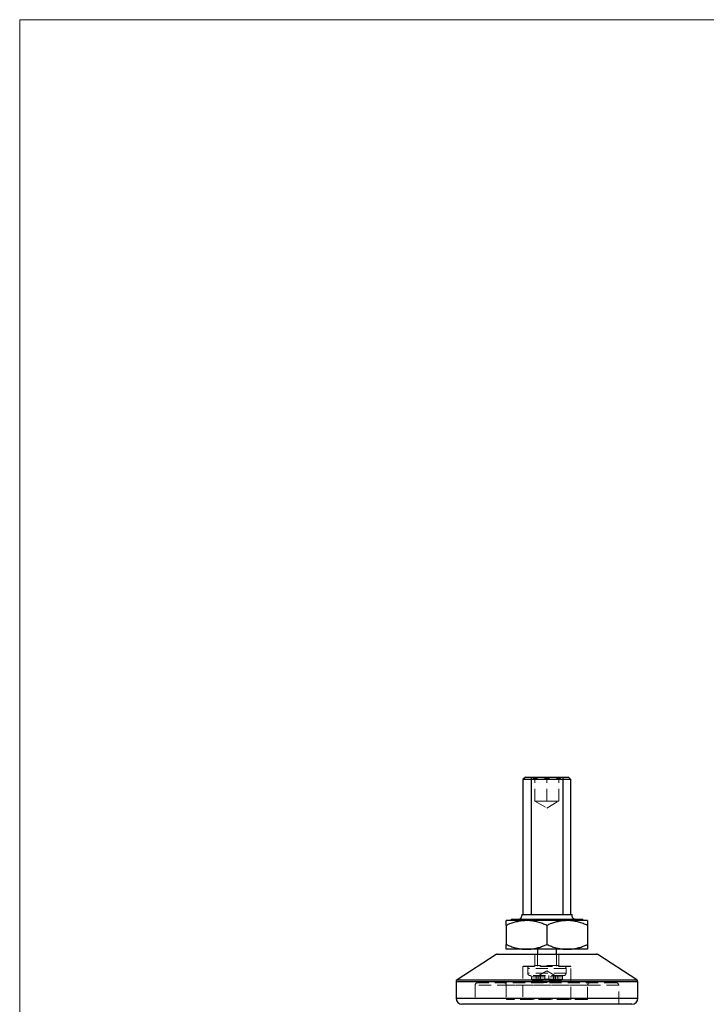
# Model space of a CAD drawing. Units: millimetres. Extents: x 10 to 584, y 10 to 410.
# Drawn here: x 10 to 154, y 204 to 410 of the extents above; entities that cross this region are included whole.
import ezdxf

# ---------------------------------------------------------------- set-up
doc = ezdxf.new("R2010")
doc.units = ezdxf.units.MM
doc.header["$LTSCALE"] = 2
doc.linetypes.add('HIDDEN', pattern=[1.905, 1.27, -0.635])
doc.layers.add('FORMAT', color=7, linetype='Continuous')

msp = doc.modelspace()

# ---------------------------------------------------------------- linework, layer by layer
at = {"color": 7, "linetype": 'Continuous', "lineweight": 18}
for p, q in [((584, 410), (10, 410)), ((10, 410), (10, 10))]:
    msp.add_line(p, q, dxfattribs=at)
at = {"color": 7, "linetype": 'Continuous', "lineweight": 25}
for p, q in [((115.69, 251.65), (115.19, 251.15)), ((115.19, 251.15), (115.19, 222.95)), ((125.19, 251.15), (115.19, 251.15)), ((115.69, 251.65), (124.69, 251.65)), ((125.19, 251.15), (124.69, 251.65)), ((125.19, 222.95), (125.19, 251.15)), ((114.94, 222.95), (125.44, 222.95)), ((115.94, 221.65), (111.69, 221.65)), ((111.69, 220.65), (111.69, 216.65)), ((112.69, 221.95), (112.69, 221.65)), ((112.69, 221.95), (127.69, 221.95)), ((124.44, 221.65), (115.94, 221.65)), ((120.19, 220.65), (120.19, 216.65)), ((128.69, 221.65), (124.44, 221.65)), ((127.69, 221.65), (127.69, 221.95)), ((128.69, 220.65), (128.69, 216.65)), ((109.57, 214.57), (101.42, 209.29)), ((109.84, 214.65), (130.54, 214.65)), ((115.94, 215.65), (111.69, 215.65)), ((124.44, 215.65), (115.94, 215.65)), ((118.19, 215.65), (118.19, 214.65)), ((122.19, 214.65), (122.19, 215.65)), ((128.69, 215.65), (124.44, 215.65)), ((138.96, 209.29), (130.81, 214.57)), ((101.19, 208.87), (101.19, 205.4)), ((139.19, 205.4), (139.19, 208.87)), ((137.94, 204.15), (102.44, 204.15))]:
    msp.add_line(p, q, dxfattribs=at)
at = {"color": 7, "linetype": 'HIDDEN', "lineweight": 18}
for p, q in [((117.19, 251.65), (117.69, 251.15)), ((117.69, 246.65), (117.69, 251.53)), ((120.19, 246.65), (120.19, 251.53)), ((122.69, 251.15), (123.19, 251.65)), ((122.69, 246.65), (122.69, 251.53)), ((117.69, 246.65), (118.94, 246.65)), ((117.69, 246.65), (120.19, 245.14)), ((118.94, 246.65), (120.19, 246.65)), ((120.19, 246.65), (121.44, 246.65)), ((120.19, 245.14), (122.69, 246.65)), ((121.44, 246.65), (122.69, 246.65)), ((109.57, 214.57), (130.81, 214.57)), ((117.69, 214.55), (122.69, 214.55)), ((117.69, 214.55), (117.69, 212.25)), ((118.19, 214.65), (118.19, 212.15)), ((122.19, 212.15), (122.19, 214.65)), ((122.69, 212.25), (122.69, 214.55)), ((115.19, 212.05), (115.19, 205.25)), ((125.19, 212.05), (115.2, 212.05)), ((125.09, 212.15), (115.29, 212.15)), ((122.69, 212.25), (117.69, 212.25)), ((125.19, 205.25), (125.19, 212.05)), ((124.19, 211.65), (116.19, 211.65)), ((116.19, 211.65), (116.19, 210.65)), ((124.19, 210.65), (116.19, 210.65)), ((123.69, 210.15), (116.69, 210.15)), ((117.94, 210.15), (117.94, 209.4)), ((118.38, 210.15), (118.38, 209.4)), ((120.19, 211.15), (118.52, 210.15)), ((118.77, 210.15), (118.77, 209.4)), ((118.8, 210.15), (118.8, 209.4)), ((118.82, 209.4), (118.82, 210.15)), ((119.77, 210.15), (119.77, 209.4)), ((121.86, 210.15), (120.19, 211.15)), ((120.61, 210.15), (120.61, 209.4)), ((121.56, 210.15), (121.56, 209.4)), ((121.58, 210.15), (121.58, 209.4)), ((121.6, 209.4), (121.6, 210.15)), ((122, 210.15), (122, 209.4)), ((122.44, 209.4), (122.44, 210.15)), ((124.19, 210.65), (124.19, 211.65)), ((101.19, 208.87), (139.19, 208.87)), ((138.96, 209.29), (101.42, 209.29)), ((105.19, 208.15), (105.19, 204.25)), ((135.19, 208.15), (105.2, 208.15)), ((134.69, 208.65), (105.69, 208.65)), ((128.69, 208.15), (111.69, 208.15)), ((111.69, 208.15), (111.69, 205.25)), ((116.94, 209.9), (116.94, 209.4)), ((123.44, 209.9), (116.95, 209.9)), ((123.44, 209.4), (116.95, 209.4)), ((123.19, 209.15), (117.19, 209.15)), ((117.63, 208.75), (117.63, 208.65)), ((117.63, 208.75), (119.32, 208.75)), ((117.67, 208.75), (117.67, 208.65)), ((117.94, 209.4), (117.69, 209.15)), ((117.76, 208.75), (117.76, 208.65)), ((117.83, 208.75), (117.83, 208.65)), ((118.38, 209.4), (117.94, 209.4)), ((118.03, 208.75), (118.03, 208.65)), ((118.07, 208.75), (118.07, 208.65)), ((118.07, 208.75), (118.07, 208.65)), ((118.11, 208.75), (118.11, 208.65)), ((118.25, 208.75), (118.25, 208.65)), ((118.38, 209.4), (118.32, 209.15)), ((118.33, 208.75), (118.33, 208.65)), ((118.36, 208.75), (118.36, 208.65)), ((118.77, 209.4), (118.38, 209.4)), ((118.44, 208.75), (118.44, 208.65)), ((118.48, 208.75), (118.48, 208.65)), ((118.5, 208.75), (118.5, 208.65)), ((118.77, 209.4), (118.52, 209.15)), ((118.56, 209.15), (118.8, 209.4)), ((118.57, 209.15), (118.82, 209.4)), ((118.58, 208.75), (118.58, 208.65)), ((118.76, 208.75), (118.76, 208.65)), ((119.77, 209.4), (118.77, 209.4)), ((118.81, 208.75), (118.81, 208.65)), ((119, 208.75), (119, 208.65)), ((119.26, 208.75), (119.26, 208.65)), ((119.32, 208.75), (119.32, 208.65)), ((119.57, 208.75), (119.57, 208.65)), ((119.57, 208.75), (119.64, 208.75)), ((119.65, 208.75), (119.77, 208.75)), ((119.65, 208.75), (119.65, 208.65)), ((119.66, 208.75), (119.66, 208.65)), ((119.71, 208.75), (119.71, 208.65)), ((119.95, 209.15), (119.77, 209.4)), ((120.61, 209.4), (119.77, 209.4)), ((119.78, 208.75), (119.78, 208.65)), ((119.79, 208.75), (119.79, 208.65)), ((119.8, 208.75), (119.8, 208.65)), ((119.8, 208.75), (119.8, 208.65)), ((119.82, 208.75), (119.82, 208.65)), ((119.84, 208.75), (119.84, 208.65)), ((119.87, 208.75), (119.87, 208.65)), ((119.87, 208.75), (119.87, 208.65)), ((119.87, 208.75), (119.87, 208.65)), ((119.87, 208.75), (119.87, 208.65)), ((119.87, 208.75), (119.87, 208.65)), ((119.88, 208.75), (119.88, 208.65)), ((119.88, 208.75), (119.88, 208.65)), ((119.88, 208.75), (119.88, 208.65)), ((119.89, 208.75), (119.89, 208.65)), ((119.92, 208.75), (119.92, 208.65)), ((119.93, 208.75), (119.93, 208.65)), ((119.95, 208.75), (119.95, 208.65)), ((119.95, 208.75), (119.98, 208.75)), ((119.96, 208.75), (119.96, 208.65)), ((119.98, 208.75), (119.98, 208.65)), ((119.98, 208.75), (119.98, 208.65)), ((119.99, 208.75), (120.19, 208.75)), ((119.99, 208.75), (119.99, 208.65)), ((119.99, 208.75), (119.99, 208.65)), ((119.99, 208.75), (119.99, 208.65)), ((119.99, 208.75), (119.99, 208.65)), ((120, 208.75), (120, 208.65)), ((120, 208.75), (120, 208.65)), ((120, 208.75), (120, 208.65)), ((120.01, 208.75), (120.01, 208.65)), ((120.01, 208.75), (120.01, 208.65)), ((120.03, 208.75), (120.03, 208.65)), ((120.04, 208.75), (120.04, 208.65)), ((120.05, 208.75), (120.05, 208.65)), ((120.07, 208.75), (120.07, 208.65)), ((120.07, 208.75), (120.07, 208.65)), ((120.09, 208.75), (120.09, 208.65)), ((120.12, 208.75), (120.12, 208.65)), ((120.15, 208.75), (120.15, 208.65)), ((120.19, 208.75), (120.19, 208.65)), ((120.2, 208.75), (120.2, 208.65)), ((120.43, 209.15), (120.61, 209.4)), ((121.6, 209.4), (120.61, 209.4)), ((121.52, 208.75), (121.52, 208.65)), ((121.54, 208.75), (121.54, 208.65)), ((121.56, 209.4), (121.81, 209.15)), ((121.82, 209.15), (121.58, 209.4)), ((121.58, 208.75), (121.58, 208.65)), ((121.59, 208.75), (121.59, 208.65)), ((122, 209.4), (121.6, 209.4)), ((121.85, 209.15), (121.6, 209.4)), ((121.66, 208.75), (121.66, 208.65)), ((121.66, 208.75), (121.66, 208.65)), ((121.66, 208.75), (121.66, 208.65)), ((121.66, 208.75), (121.66, 208.65)), ((121.66, 208.75), (121.66, 208.65)), ((121.66, 208.75), (121.66, 208.65)), ((121.68, 208.75), (121.68, 208.65)), ((121.68, 208.75), (121.68, 208.65)), ((121.68, 208.75), (121.68, 208.65)), ((121.68, 208.75), (121.68, 208.65)), ((121.68, 208.75), (121.68, 208.65)), ((121.75, 208.75), (121.75, 208.65)), ((121.77, 208.75), (121.77, 208.65)), ((121.77, 208.75), (121.77, 208.65)), ((121.79, 208.75), (121.79, 208.65)), ((121.8, 208.75), (121.8, 208.65)), ((121.8, 208.75), (121.8, 208.65)), ((121.81, 208.75), (121.81, 208.65)), ((121.83, 208.75), (121.83, 208.65)), ((121.84, 208.75), (121.84, 208.65)), ((121.84, 208.75), (121.84, 208.65)), ((121.84, 208.75), (121.84, 208.65)), ((121.89, 208.75), (121.89, 208.65)), ((121.91, 208.75), (121.91, 208.65)), ((121.91, 208.75), (121.91, 208.65)), ((121.91, 208.75), (121.91, 208.65)), ((121.91, 208.75), (121.91, 208.65)), ((121.91, 208.75), (121.91, 208.65)), ((121.92, 208.75), (121.92, 208.65)), ((121.92, 208.75), (121.92, 208.65)), ((121.93, 208.75), (121.93, 208.65)), ((121.97, 208.75), (121.97, 208.65)), ((122.06, 209.15), (122, 209.4)), ((122.44, 209.4), (122, 209.4)), ((122, 208.75), (122, 208.65)), ((122.02, 208.75), (122.02, 208.65)), ((122.02, 208.75), (122.02, 208.65)), ((122.05, 208.75), (122.05, 208.65)), ((122.06, 208.75), (122.06, 208.65)), ((122.08, 208.75), (122.08, 208.65)), ((122.69, 209.15), (122.44, 209.4)), ((123.44, 209.4), (122.44, 209.4)), ((123.44, 209.4), (123.44, 209.9)), ((128.69, 205.25), (128.69, 208.15)), ((135.19, 204.25), (135.19, 208.15)), ((139.19, 205.4), (101.19, 205.4)), ((135.19, 204.25), (105.2, 204.25)), ((128.69, 205.25), (111.69, 205.25)), ((128.59, 205.15), (111.79, 205.15)), ((125.19, 205.25), (115.2, 205.25))]:
    msp.add_line(p, q, dxfattribs=at)
at = {"color": 8, "linetype": 'Continuous', "lineweight": 25}
for p, q in [((130.81, 214.57), (109.57, 214.57)), ((139.19, 208.87), (101.19, 208.87)), ((101.42, 209.29), (138.96, 209.29)), ((101.19, 205.4), (139.19, 205.4))]:
    msp.add_line(p, q, dxfattribs=at)
at = {"color": 7, "linetype": 'Continuous', "lineweight": 25}
for centre, radius, start, end in [((109.84, 214.15), 0.5, 90, 122.9052), ((130.54, 214.15), 0.5, 57.0948, 90), ((101.69, 208.87), 0.5, 122.9052, 180), ((138.69, 208.87), 0.5, 0, 57.0948), ((102.44, 205.4), 1.25, 180, 270), ((137.94, 205.4), 1.25, 270, 0)]:
    msp.add_arc(centre, radius, start, end, dxfattribs=at)
at = {"color": 7, "linetype": 'HIDDEN', "lineweight": 18}
for centre, radius, start, end in [((117.59, 214.55), 0.1, 0, 90), ((122.79, 214.55), 0.1, 90, 180), ((115.29, 212.05), 0.1, 90, 180), ((116.69, 211.65), 0.5, 90, 180), ((117.59, 212.25), 0.1, 270, 0), ((122.79, 212.25), 0.1, 180, 270), ((123.69, 211.65), 0.5, 0, 90), ((125.09, 212.05), 0.1, 0, 90), ((116.69, 210.65), 0.5, 180, 270), ((116.69, 209.9), 0.25, 0, 90), ((123.69, 209.9), 0.25, 90, 180), ((123.69, 210.65), 0.5, 270, 0), ((105.69, 208.15), 0.5, 90, 180), ((111.19, 208.15), 0.5, 0, 90), ((117.19, 209.4), 0.25, 180, 270), ((123.19, 209.4), 0.25, 270, 0), ((129.19, 208.15), 0.5, 90, 180), ((134.69, 208.15), 0.5, 0, 90), ((105.09, 204.25), 0.1, 270, 0), ((111.79, 205.25), 0.1, 180, 270), ((115.09, 205.25), 0.1, 270, 0), ((125.29, 205.25), 0.1, 180, 270), ((128.59, 205.25), 0.1, 270, 0), ((135.29, 204.25), 0.1, 180, 270)]:
    msp.add_arc(centre, radius, start, end, dxfattribs=at)
for points, knots in [([(120.19, 251.53), (120.02, 251.44), (119.67, 251.26), (119.16, 251.14), (118.69, 251.15), (118.21, 251.26), (117.89, 251.43), (117.69, 251.53)], [0, 0, 0, 0, 0.216185, 0.439761, 0.593416, 0.752208, 1, 1, 1, 1]), ([(122.69, 251.53), (122.52, 251.44), (122.17, 251.26), (121.66, 251.14), (121.19, 251.15), (120.71, 251.26), (120.39, 251.43), (120.19, 251.53)], [0, 0, 0, 0, 0.216185, 0.439761, 0.593416, 0.752208, 1, 1, 1, 1]), ([(119.32, 208.75), (119.34, 208.75), (119.38, 208.75), (119.45, 208.75), (119.51, 208.75), (119.55, 208.75), (119.57, 208.75)], [0, 0, 0, 0, 0.252505, 0.502177, 0.750101, 1, 1, 1, 1]), ([(119.8, 208.75), (119.8, 208.75), (119.8, 208.75), (119.8, 208.75), (119.81, 208.75), (119.82, 208.75), (119.83, 208.75), (119.84, 208.75), (119.86, 208.75), (119.87, 208.75), (119.89, 208.75), (119.9, 208.75), (119.91, 208.75), (119.92, 208.75), (119.94, 208.75), (119.96, 208.75), (119.97, 208.75), (119.99, 208.75), (119.99, 208.75)], [0, 0, 0, 0, 0.077235, 0.151244, 0.223419, 0.295804, 0.367233, 0.437113, 0.506714, 0.578225, 0.616633, 0.658406, 0.704511, 0.75482, 0.809344, 0.868283, 0.932077, 1, 1, 1, 1]), ([(121.52, 208.75), (121.52, 208.75), (121.52, 208.75), (121.53, 208.75), (121.53, 208.75), (121.54, 208.75), (121.55, 208.75), (121.56, 208.75), (121.58, 208.75), (121.59, 208.75), (121.61, 208.75), (121.62, 208.75), (121.64, 208.75), (121.65, 208.75), (121.66, 208.75)], [0, 0, 0, 0, 0.089386, 0.176259, 0.263004, 0.349801, 0.435431, 0.519202, 0.601265, 0.684145, 0.765868, 0.844918, 0.9223, 1, 1, 1, 1]), ([(121.66, 208.75), (121.66, 208.75), (121.68, 208.75), (121.69, 208.75), (121.71, 208.75), (121.72, 208.75), (121.74, 208.75), (121.75, 208.75), (121.76, 208.75), (121.77, 208.75), (121.77, 208.75)], [0, 0, 0, 0, 0.121933, 0.239469, 0.354795, 0.471503, 0.5923, 0.719236, 0.854858, 1, 1, 1, 1]), ([(121.77, 208.75), (121.77, 208.75), (121.78, 208.75), (121.78, 208.75), (121.79, 208.75), (121.8, 208.75), (121.81, 208.75), (121.81, 208.75), (121.82, 208.75), (121.83, 208.75), (121.84, 208.75), (121.85, 208.75), (121.86, 208.75), (121.87, 208.75), (121.88, 208.75), (121.89, 208.75), (121.9, 208.75), (121.91, 208.75), (121.91, 208.75)], [0, 0, 0, 0, 0.079014, 0.154585, 0.226862, 0.295893, 0.361596, 0.424657, 0.485332, 0.544011, 0.600974, 0.657857, 0.713988, 0.769479, 0.826138, 0.882891, 0.940704, 1, 1, 1, 1]), ([(121.91, 208.75), (121.92, 208.75), (121.93, 208.75), (121.94, 208.75), (121.96, 208.75), (121.97, 208.75), (121.98, 208.75), (122, 208.75), (122.01, 208.75), (122.02, 208.75), (122.02, 208.75)], [0, 0, 0, 0, 0.128164, 0.253685, 0.377344, 0.500524, 0.6229, 0.745827, 0.871389, 1, 1, 1, 1]), ([(122.02, 208.75), (122.02, 208.75), (122.03, 208.75), (122.05, 208.75), (122.06, 208.75), (122.06, 208.75), (122.07, 208.75), (122.07, 208.75), (122.08, 208.75), (122.08, 208.75), (122.08, 208.75)], [0, 0, 0, 0, 0.1192835, 0.2370929, 0.354796, 0.4745763, 0.5974601, 0.7249262, 0.8588832, 1, 1, 1, 1])]:
    msp.add_open_spline(points, degree=3, knots=knots, dxfattribs=at)
at = {"color": 7, "linetype": 'Continuous', "lineweight": 25}
for points, knots in [([(114.94, 222.95), (114.93, 222.8), (114.91, 222.53), (114.8, 222.23), (114.68, 222.06), (114.6, 221.99), (114.52, 221.95), (114.46, 221.95), (114.44, 221.95)], [0, 0, 0, 0, 0.364066, 0.66661, 0.779923, 0.869475, 0.940837, 1, 1, 1, 1]), ([(125.94, 221.95), (125.92, 221.95), (125.86, 221.95), (125.78, 221.99), (125.7, 222.06), (125.58, 222.23), (125.46, 222.53), (125.45, 222.8), (125.44, 222.95)], [0, 0, 0, 0, 0.059163, 0.130525, 0.220077, 0.33339, 0.635934, 1, 1, 1, 1]), ([(115.94, 221.65), (115.64, 221.64), (115.05, 221.62), (114.16, 221.47), (113.27, 221.25), (112.45, 220.97), (111.92, 220.75), (111.69, 220.65)], [0, 0, 0, 0, 0.2034275, 0.408485, 0.6178681, 0.8283793, 1, 1, 1, 1]), ([(111.69, 220.65), (111.69, 220.65), (111.69, 220.77), (111.69, 221), (111.69, 221.29), (111.69, 221.5), (111.69, 221.63), (111.69, 221.64), (111.69, 221.65)], [0, 0, 0, 0, 0.003689, 0.20966, 0.415584, 0.625567, 0.835494, 1, 1, 1, 1]), ([(120.19, 220.65), (119.88, 220.77), (119.27, 221.03), (118.32, 221.33), (117.34, 221.55), (116.54, 221.64), (116.07, 221.64), (115.94, 221.65)], [0, 0, 0, 0, 0.224248, 0.44943, 0.678626, 0.909818, 1, 1, 1, 1]), ([(124.44, 221.65), (124.14, 221.64), (123.55, 221.62), (122.66, 221.47), (121.77, 221.25), (120.95, 220.97), (120.42, 220.75), (120.19, 220.65)], [0, 0, 0, 0, 0.203428, 0.408485, 0.617868, 0.828379, 1, 1, 1, 1]), ([(128.69, 220.65), (128.38, 220.77), (127.77, 221.03), (126.82, 221.33), (125.84, 221.55), (125.04, 221.64), (124.57, 221.64), (124.44, 221.65)], [0, 0, 0, 0, 0.224248, 0.44943, 0.678626, 0.909818, 1, 1, 1, 1]), ([(128.69, 221.65), (128.69, 221.64), (128.69, 221.63), (128.69, 221.51), (128.69, 221.3), (128.69, 221.01), (128.69, 220.78), (128.69, 220.65), (128.69, 220.65)], [0, 0, 0, 0, 0.164505, 0.369351, 0.575656, 0.785555, 0.996311, 1, 1, 1, 1]), ([(111.69, 216.65), (112, 216.52), (112.61, 216.26), (113.56, 215.96), (114.54, 215.74), (115.34, 215.65), (115.81, 215.65), (115.94, 215.65)], [0, 0, 0, 0, 0.224248, 0.44943, 0.678626, 0.909818, 1, 1, 1, 1]), ([(111.69, 215.65), (111.69, 215.65), (111.69, 215.67), (111.69, 215.79), (111.69, 215.99), (111.69, 216.28), (111.69, 216.52), (111.69, 216.64), (111.69, 216.65)], [0, 0, 0, 0, 0.164506, 0.370054, 0.575655, 0.785957, 0.996311, 1, 1, 1, 1]), ([(115.94, 215.65), (116.24, 215.66), (116.83, 215.67), (117.72, 215.82), (118.61, 216.04), (119.43, 216.33), (119.96, 216.55), (120.19, 216.65)], [0, 0, 0, 0, 0.203428, 0.408485, 0.617868, 0.828379, 1, 1, 1, 1]), ([(120.19, 216.65), (120.5, 216.52), (121.11, 216.26), (122.06, 215.96), (123.04, 215.74), (123.84, 215.65), (124.31, 215.65), (124.44, 215.65)], [0, 0, 0, 0, 0.224248, 0.44943, 0.678626, 0.909818, 1, 1, 1, 1]), ([(124.44, 215.65), (124.74, 215.66), (125.33, 215.67), (126.22, 215.82), (127.11, 216.04), (127.93, 216.33), (128.46, 216.55), (128.69, 216.65)], [0, 0, 0, 0, 0.203428, 0.408485, 0.617868, 0.828379, 1, 1, 1, 1]), ([(128.69, 216.65), (128.69, 216.64), (128.69, 216.52), (128.69, 216.29), (128.69, 216), (128.69, 215.79), (128.69, 215.67), (128.69, 215.65), (128.69, 215.65)], [0, 0, 0, 0, 0.003689, 0.20966, 0.415584, 0.625567, 0.835494, 1, 1, 1, 1])]:
    msp.add_open_spline(points, degree=3, knots=knots, dxfattribs=at)
at = {"layer": 'FORMAT'}
for p, q in [((116.88, 251.65), (116.88, 222.95)), ((123.5, 251.65), (123.5, 222.95))]:
    msp.add_line(p, q, dxfattribs=at)

doc.saveas('drawing.dxf')
